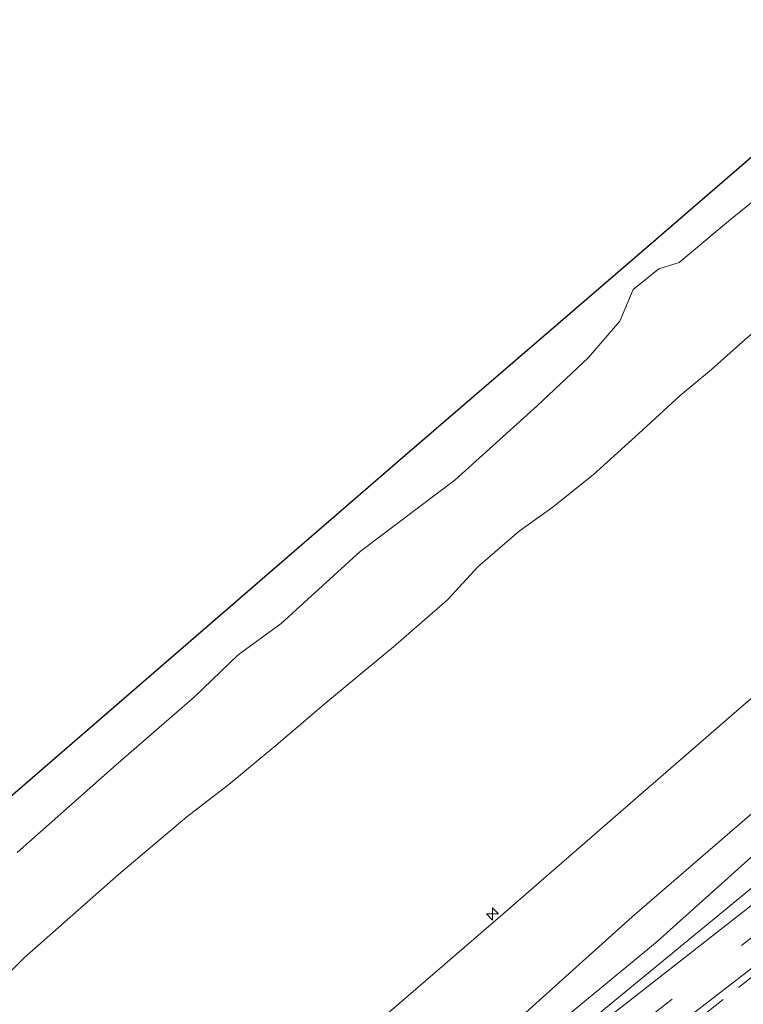
# Model space of a CAD drawing. Units: metres. Extents: x 140000 to 150003, y 556250 to 564935.
# Drawn here: x 142993 to 143068, y 559467 to 559568 of the extents above; entities that cross this region are included whole.
import ezdxf

# ---------------------------------------------------------------- set-up
doc = ezdxf.new("R2010")
doc.units = ezdxf.units.M
doc.linetypes.add('IE-TERREINAFSCHEIDING', pattern=[10, 8, -2])
doc.linetypes.add('VW-3-9_STREEP', pattern=[12, 3, -9])
doc.layers.get('0').update_dxf_attribs({"lineweight": 25})
for name, color, linetype, lineweight in [('B-ME-AL-OVERIG-S-B1', 7, 'Continuous', 18), ('B-ME-GW-KRUINLIJN-L-B1', 93, 'Continuous', 18), ('B-ME-GW-TEENLIJN-L-B1', 93, 'Continuous', 18), ('B-ME-IE-GRASLAND-GV-B6', 93, 'Continuous', 18), ('B-ME-IE-TERREINAFSCHEIDING-RASTERHEKWERK-L-B1', 8, 'IE-TERREINAFSCHEIDING', 18), ('B-ME-KG-KADASTRAAL-OPNAMEDTMGRENS-L-B1', 10, 'Continuous', 25), ('B-ME-OB-BEKLEDING-GV-B6', 253, 'Continuous', 18), ('B-ME-OB-WATERLIJN-L-B1', 133, 'OB-WATERLIJN', 18), ('B-ME-OG-WATER-GV-B6', 153, 'Continuous', 18), ('B-ME-VH-VERH_SOORT-BITUMEN-GV-B6', 8, 'IE-TERREINAFSCHEIDING-NATUURLIJK-HOUTWAL', 18), ('B-ME-VW-MARKERING-39STREEP-015-L-B1', 255, 'VW-3-9_STREEP', 18)]:
    doc.layers.add(name, color=color, linetype=linetype, lineweight=lineweight)
doc.linetypes.add('IE-TERREINAFSCHEIDING-NATUURLIJK-HOUTWAL', pattern='A,7,-1.5,[67,NLCS.SHX,S=0.75,R=45,X=0,Y=0],-1.5,7,-1.5,[70,NLCS.SHX,S=0.75,R=0,X=0,Y=0],-1.5', length=20)
doc.linetypes.add('OB-WATERLIJN', pattern='A,10,[32,NLCS.SHX,S=2,R=0,X=0,Y=0],-12', length=22)

# ---------------------------------------------------------------- blocks, each defined once
blk = doc.blocks.new('hecto')
for p, q in [((0, 0.625), (-0.625, 0)), ((0, -0.625), (0, 0.625)), ((-0.625, 0), (0.625, 0)), ((0.625, 0), (0, -0.625))]:
    blk.add_line(p, q)

msp = doc.modelspace()

# ---------------------------------------------------------------- linework, layer by layer
at = {"layer": 'B-ME-GW-KRUINLIJN-L-B1'}
for points in [[(142912.78, 559351.312, 9.965), (142925.437, 559362.367, 9.864), (142944.613, 559378.564, 9.962), (142961.557, 559393.144, 9.899), (142977.233, 559406.402, 9.913), (143001.671, 559427.68, 9.927), (143025.224, 559448.261, 9.983), (143040.649, 559461.482, 9.969), (143056.323, 559475.586, 9.941), (143071.105, 559488.35, 9.871), (143087.449, 559502.542, 9.885), (143103.285, 559516.566, 9.836), (143115.908, 559527.487, 9.84)], [(143117.72, 559525.143, 9.892), (143104.909, 559514.061, 9.892), (143089.441, 559500.359, 9.85), (143072.805, 559485.538, 9.871), (143058.907, 559473.031, 9.892), (143042.241, 559459.306, 10.026)]]:
    msp.add_polyline3d(points, dxfattribs=at)
at = {"layer": 'B-ME-GW-TEENLIJN-L-B1'}
msp.add_polyline3d([(143042.241, 559459.306, 10.026), (143052.065, 559464.952, 9.703), (143072.827, 559482, 9.253), (143086.393, 559492.436, 8.761), (143100.956, 559503.656, 8.318), (143122.034, 559519.562, 7.685)], dxfattribs=at)
at = {"layer": 'B-ME-IE-GRASLAND-GV-B6'}
for points in [[(143026.446, 559461.508, 7.57), (143043.053, 559475.837, 7.584), (143055.374, 559486.558, 7.559), (143067.842, 559497.363, 7.535), (143080.928, 559508.522, 7.535), (143094.084, 559519.792, 7.535), (143110.744, 559534.167, 7.535), (143115.908, 559527.487, 9.84), (143103.285, 559516.566, 9.836), (143087.449, 559502.542, 9.885), (143071.105, 559488.35, 9.871), (143056.323, 559475.586, 9.941), (143040.649, 559461.482, 9.969)], [(143040.649, 559461.482, 9.969), (143056.323, 559475.586, 9.941), (143071.105, 559488.35, 9.871), (143087.449, 559502.542, 9.885), (143103.285, 559516.566, 9.836), (143115.908, 559527.487, 9.84), (143117.72, 559525.143, 9.892), (143104.909, 559514.061, 9.892), (143089.441, 559500.359, 9.85), (143072.805, 559485.538, 9.871), (143058.907, 559473.031, 9.892), (143042.241, 559459.306, 10.026)], [(143117.72, 559525.143, 9.892), (143122.034, 559519.562, 7.685), (143100.956, 559503.656, 8.318), (143086.393, 559492.436, 8.761), (143072.827, 559482, 9.253), (143052.065, 559464.952, 9.703), (143042.241, 559459.306, 10.026), (143058.907, 559473.031, 9.892), (143072.805, 559485.538, 9.871), (143089.441, 559500.359, 9.85), (143104.909, 559514.061, 9.892), (143117.72, 559525.143, 9.892)], [(143052.065, 559464.952, 9.703), (143072.827, 559482, 9.253), (143086.393, 559492.436, 8.761), (143100.956, 559503.656, 8.318), (143122.034, 559519.562, 7.685), (143122.545, 559518.901, 7.498), (143106.243, 559506.151, 8.046), (143090.205, 559493.634, 8.608), (143070.393, 559478.171, 9.22), (143050.106, 559462.29, 9.719)], [(143056.481, 559460.92, 9.572), (143068.161, 559469.97, 9.299), (143077.461, 559477.307, 9.036), (143087.973, 559485.668, 8.665), (143098.599, 559494.043, 8.332), (143109.269, 559502.416, 7.999), (143117.871, 559509.011, 7.713), (143125.495, 559515.085, 7.447)]]:
    msp.add_polyline3d(points, dxfattribs=at)
at = {"layer": 'B-ME-IE-TERREINAFSCHEIDING-RASTERHEKWERK-L-B1'}
msp.add_polyline3d([(143125.896, 559514.566, 7.446), (143113.509, 559504.64, 7.874), (143096.905, 559491.682, 8.454), (143085.328, 559482.468, 8.81), (143073.526, 559473.269, 9.178), (143056.893, 559460.2, 9.571), (143040.245, 559447.244, 9.831), (143023.694, 559434.417, 9.996), (143007.178, 559421.407, 10.012), (142990.838, 559408.005, 9.999), (142970.439, 559390.525, 9.999), (142956.765, 559378.683, 10.015), (142954.595, 559376.829, 10.05)], dxfattribs=at)
at = {"layer": 'B-ME-KG-KADASTRAAL-OPNAMEDTMGRENS-L-B1'}
msp.add_polyline3d([(142877.072, 559392.6506, -0.93), (142904.361, 559411.777, -0.93), (142930.182, 559434.099, -0.93), (142955.736, 559456.206, -0.93), (142981.536, 559478.457, -0.93), (143007.247, 559500.671, -0.93), (143033.044, 559522.971, -0.93), (143058.786, 559545.157, -0.93), (143084.847, 559567.67, -0.93)], dxfattribs=at)
at = {"layer": 'B-ME-OB-BEKLEDING-GV-B6'}
for points in [[(142988.7657, 559466.3155, 0.0667), (142993.9308, 559471.3591, 0.0569), (143003.6084, 559479.9354, 0.0034), (143010.634, 559485.8467, -0.0501), (143014.9253, 559489.1756, 0.086), (143019.7465, 559493.1722, 0.1297), (143025.0889, 559497.7266, 0.1006), (143031.8318, 559503.3057, 0.1589), (143037.382, 559508.1261, 0.1346), (143040.4827, 559511.4894, 0.1151), (143044.732, 559515.1529, 0.1638), (143048.0935, 559517.5639, 0.1395), (143052.3217, 559520.9669, 0.1443), (143057.0311, 559525.2002, 0.1297), (143061.2571, 559529.0863, 0.1249), (143064.4826, 559531.7773, 0.1395), (143067.6507, 559534.6109, 0.1249), (143070.5951, 559537.1522, 0.1054), (143073.4535, 559539.3143, 0.0763), (143078.9922, 559544.1632, 0.0568), (143084.0665, 559548.1323, 0.0568), (143089.8208, 559553.0879, 0.1151), (143093.6797, 559556.2432, 0.1929), (143110.744, 559534.167, 7.535)], [(143093.6797, 559556.2432, 0.1929), (143089.8208, 559553.0879, 0.1151), (143084.0665, 559548.1323, 0.0568), (143078.9922, 559544.1632, 0.0568), (143073.4535, 559539.3143, 0.0763), (143070.5951, 559537.1522, 0.1054), (143067.6507, 559534.6109, 0.1249), (143064.4826, 559531.7773, 0.1395), (143061.2571, 559529.0863, 0.1249), (143057.0311, 559525.2002, 0.1297), (143052.3217, 559520.9669, 0.1443), (143048.0935, 559517.5639, 0.1395), (143044.732, 559515.1529, 0.1638), (143040.4827, 559511.4894, 0.1151), (143037.382, 559508.1261, 0.1346), (143031.8318, 559503.3057, 0.1589), (143025.0889, 559497.7266, 0.1006), (143019.7465, 559493.1722, 0.1297), (143014.9253, 559489.1756, 0.086), (143010.634, 559485.8467, -0.0501), (143003.6084, 559479.9354, 0.0034), (142993.9308, 559471.3591, 0.0569), (142988.7657, 559466.3155, 0.0667)], [(142993.2175, 559482.1987, -0.93), (143003.3887, 559491.1865, -0.93), (143011.4112, 559498.1711, -0.93), (143015.8955, 559502.4706, -0.93), (143020.2995, 559505.674, -0.93), (143028.4251, 559513.0794, -0.93), (143038.161, 559520.4372, -0.93), (143046.6155, 559528.0712, -0.93), (143051.8116, 559532.9479, -0.93), (143055.0552, 559536.7136, -0.93), (143056.4437, 559539.9742, -0.93), (143059.0584, 559542.1076, -0.93), (143061.1439, 559542.732, -0.93), (143066.2278, 559546.9901, -0.93), (143069.8148, 559549.8862, -0.93)], [(143110.744, 559534.167, 7.535), (143094.084, 559519.792, 7.535), (143080.928, 559508.522, 7.535), (143067.842, 559497.363, 7.535), (143055.374, 559486.558, 7.559), (143043.053, 559475.837, 7.584), (143026.446, 559461.508, 7.57)]]:
    msp.add_polyline3d(points, dxfattribs=at)
at = {"layer": 'B-ME-OB-WATERLIJN-L-B1'}
msp.add_polyline3d([(142993.2175, 559482.1987, -0.93), (143003.3887, 559491.1865, -0.93), (143011.4112, 559498.1711, -0.93), (143015.8955, 559502.4706, -0.93), (143020.2995, 559505.674, -0.93), (143028.4251, 559513.0794, -0.93), (143038.161, 559520.4372, -0.93), (143046.6155, 559528.0712, -0.93), (143051.8116, 559532.9479, -0.93), (143055.0552, 559536.7136, -0.93), (143056.4437, 559539.9742, -0.93), (143059.0584, 559542.1076, -0.93), (143061.1439, 559542.732, -0.93), (143066.2278, 559546.9901, -0.93), (143069.8148, 559549.8862, -0.93)], dxfattribs=at)
at = {"layer": 'B-ME-OG-WATER-GV-B6'}
for points in [[(142955.736, 559456.206, -0.93), (142981.536, 559478.457, -0.93), (143007.247, 559500.671, -0.93), (143033.044, 559522.971, -0.93), (143058.786, 559545.157, -0.93), (143084.847, 559567.67, -0.93), (143088.2838, 559563.342, -0.93)], [(143069.8148, 559549.8862, -0.93), (143066.2278, 559546.9901, -0.93), (143061.1439, 559542.732, -0.93), (143059.0584, 559542.1076, -0.93), (143056.4437, 559539.9742, -0.93), (143055.0552, 559536.7136, -0.93), (143051.8116, 559532.9479, -0.93), (143046.6155, 559528.0712, -0.93), (143038.161, 559520.4372, -0.93), (143028.4251, 559513.0794, -0.93), (143020.2995, 559505.674, -0.93), (143015.8955, 559502.4706, -0.93), (143011.4112, 559498.1711, -0.93), (143003.3887, 559491.1865, -0.93), (142993.2175, 559482.1987, -0.93)]]:
    msp.add_polyline3d(points, dxfattribs=at)
at = {"layer": 'B-ME-VH-VERH_SOORT-BITUMEN-GV-B6'}
msp.add_polyline3d([(143050.106, 559462.29, 9.719), (143070.393, 559478.171, 9.22), (143090.205, 559493.634, 8.608), (143106.243, 559506.151, 8.046), (143122.545, 559518.901, 7.498), (143124.069, 559516.93, 7.573), (143125.495, 559515.085, 7.447), (143117.871, 559509.011, 7.713), (143109.269, 559502.416, 7.999), (143098.599, 559494.043, 8.332), (143087.973, 559485.668, 8.665), (143077.461, 559477.307, 9.036), (143068.161, 559469.97, 9.299), (143056.481, 559460.92, 9.572)], dxfattribs=at)
at = {"layer": 'B-ME-VW-MARKERING-39STREEP-015-L-B1'}
msp.add_polyline3d([(143124.069, 559516.93, 7.573), (143112.667, 559507.998, 7.922), (143096.014, 559494.953, 8.505), (143084.112, 559485.581, 8.88), (143069.92, 559474.49, 9.343), (143053.204, 559461.517, 9.704), (143041.26, 559452.192, 9.894), (143027.003, 559441.129, 10.04), (143012.853, 559429.991, 10.047), (142998.665, 559418.608, 10.024), (142984.761, 559407.095, 10.053), (142971.68, 559395.798, 10.018), (142960.599, 559386.261, 10.037), (142951.865, 559378.782, 10.062), (142943.721, 559371.715, 10.043)], dxfattribs=at)

# ---------------------------------------------------------------- block references
at = {"layer": 'B-ME-AL-OVERIG-S-B1', "rotation": 90}
msp.add_blockref('hecto', (143042.003, 559475.874, 8.23), dxfattribs=at)

doc.saveas('drawing.dxf')
